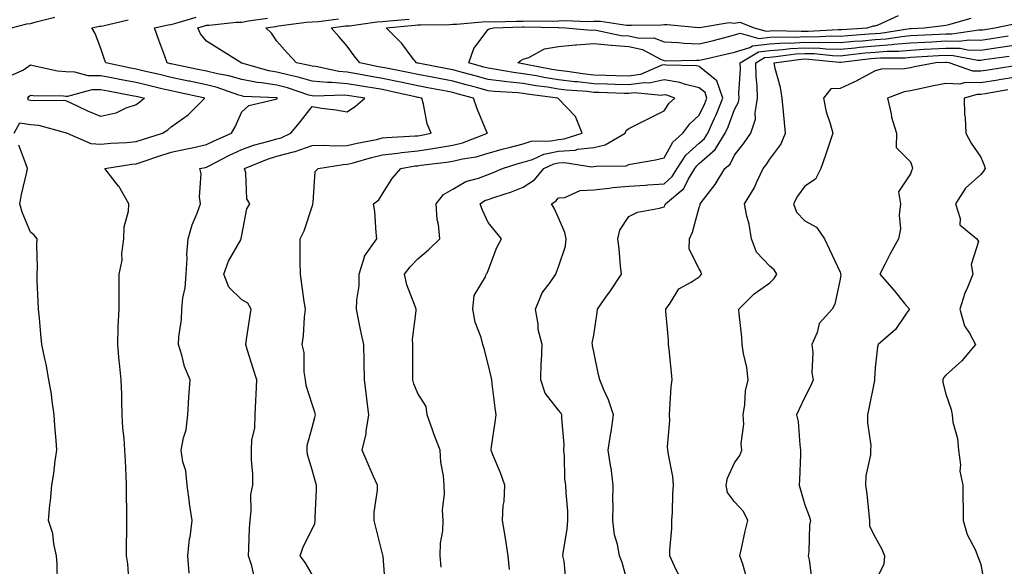
# Model space of a CAD drawing. Units: inches. Extents: x 944723 to 947363, y 7345418 to 7348058.
# Drawn here: x 944995 to 945275, y 7347059 to 7347214 of the extents above; entities that cross this region are included whole.
import ezdxf

# ---------------------------------------------------------------- set-up
doc = ezdxf.new("R2010")
doc.units = ezdxf.units.IN
doc.header["$MEASUREMENT"] = 0
doc.layers.add('Contour_94477345', color=7, linetype='Continuous', true_color=0xd25daa)

msp = doc.modelspace()

# ---------------------------------------------------------------- linework, layer by layer
at = {"layer": 'Contour_94477345'}
for points in [[(944992.61, 7347211.92, 3292), (944996.98, 7347212.99, 3292), (944998.05, 7347213.17, 3292), (944999.69, 7347213.56, 3292), (945004.99, 7347214.97, 3292)], [(945026.06, 7347053.91, 3293), (945025.71, 7347059.58, 3293), (945025.34, 7347061.92, 3293), (945025.33, 7347064.64, 3293), (945025.39, 7347069.26, 3293), (945025.37, 7347071.92, 3293), (945025.39, 7347074.57, 3293), (945025.34, 7347079.22, 3293), (945025.36, 7347081.92, 3293), (945025.23, 7347084.74, 3293), (945025.02, 7347088.9, 3293), (945024.88, 7347091.92, 3293), (945024.63, 7347095.33, 3293), (945024.29, 7347098.17, 3293), (945024.06, 7347101.92, 3293), (945023.95, 7347106.02, 3293), (945023.97, 7347107.84, 3293), (945023.85, 7347111.92, 3293), (945023.35, 7347116.61, 3293), (945023.28, 7347117.15, 3293), (945022.82, 7347121.92, 3293), (945022.98, 7347126.86, 3293), (945022.94, 7347127.03, 3293), (945023.26, 7347131.92, 3293), (945023.23, 7347136.74, 3293), (945023.23, 7347137.1, 3293), (945023.19, 7347141.92, 3293), (945024.12, 7347145.85, 3293), (945023.95, 7347147.82, 3293), (945024.52, 7347151.92, 3293), (945024.61, 7347155.35, 3293), (945025.92, 7347159.8, 3293), (945026.02, 7347161.92, 3293), (945023.11, 7347166.87, 3293), (945023.07, 7347166.93, 3293), (945019.14, 7347171.92, 3293), (945026.81, 7347173.16, 3293), (945028.05, 7347173.28, 3293), (945030.07, 7347173.94, 3293), (945034.52, 7347175.45, 3293), (945038.05, 7347176.56, 3293), (945042.49, 7347177.48, 3293), (945043.95, 7347177.82, 3293), (945048.05, 7347178.71, 3293), (945050.18, 7347179.79, 3293), (945055.14, 7347181.92, 3293), (945056.2, 7347183.77, 3293), (945058.05, 7347188.04, 3293), (945060.11, 7347189.86, 3293), (945067.74, 7347191.61, 3293), (945068.05, 7347191.74, 3293), (945068.13, 7347191.84, 3293), (945068.2, 7347191.92, 3293), (945068.09, 7347191.95, 3293), (945068, 7347191.97, 3293), (945058.56, 7347192.43, 3293), (945058.05, 7347192.53, 3293), (945057.19, 7347192.78, 3293), (945051.09, 7347194.96, 3293), (945048.05, 7347195.68, 3293), (945043.26, 7347196.7, 3293), (945042.91, 7347196.78, 3293), (945038.05, 7347197.8, 3293), (945034.72, 7347198.59, 3293), (945030.35, 7347199.62, 3293), (945028.05, 7347200.16, 3293), (945026.58, 7347200.45, 3293), (945019.44, 7347201.92, 3293), (945019.06, 7347202.92, 3293), (945018.05, 7347206.06, 3293), (945016.46, 7347210.32, 3293), (945015.45, 7347211.92, 3293), (945017.63, 7347212.34, 3293), (945018.05, 7347212.38, 3293), (945018.62, 7347212.49, 3293), (945025.76, 7347214.21, 3293)], [(945043.09, 7347056.95, 3294), (945042.78, 7347061.92, 3294), (945043.25, 7347066.73, 3294), (945043.36, 7347067.23, 3294), (945043.94, 7347071.92, 3294), (945043.24, 7347076.73, 3294), (945043.18, 7347077.05, 3294), (945042.53, 7347081.92, 3294), (945042.13, 7347086, 3294), (945041.36, 7347088.6, 3294), (945040.89, 7347091.92, 3294), (945041.5, 7347095.37, 3294), (945042.27, 7347097.7, 3294), (945042.78, 7347101.92, 3294), (945043.02, 7347106.89, 3294), (945043.01, 7347106.96, 3294), (945043.39, 7347111.92, 3294), (945041.78, 7347115.65, 3294), (945041.06, 7347118.91, 3294), (945040.09, 7347121.92, 3294), (945040.19, 7347124.06, 3294), (945040.9, 7347129.07, 3294), (945041.01, 7347131.92, 3294), (945041.35, 7347135.23, 3294), (945041.96, 7347138.01, 3294), (945042.27, 7347141.92, 3294), (945042.56, 7347146.43, 3294), (945042.42, 7347147.55, 3294), (945042.84, 7347151.92, 3294), (945044.02, 7347155.96, 3294), (945045.39, 7347159.26, 3294), (945046.33, 7347161.92, 3294), (945046.05, 7347163.92, 3294), (945046.54, 7347170.41, 3294), (945046.17, 7347171.92, 3294), (945047.76, 7347172.21, 3294), (945048.05, 7347172.28, 3294), (945048.77, 7347172.64, 3294), (945054.35, 7347175.63, 3294), (945058.05, 7347177.33, 3294), (945061.42, 7347178.55, 3294), (945065.78, 7347179.65, 3294), (945068.05, 7347180.35, 3294), (945069.3, 7347180.67, 3294), (945071.97, 7347181.92, 3294), (945074.71, 7347185.26, 3294), (945078.05, 7347189.59, 3294), (945080.86, 7347189.11, 3294), (945084.76, 7347188.63, 3294), (945088.05, 7347187.99, 3294), (945090.34, 7347189.63, 3294), (945093.06, 7347191.92, 3294), (945088.68, 7347192.56, 3294), (945088.05, 7347192.67, 3294), (945087.23, 7347192.74, 3294), (945078.63, 7347192.5, 3294), (945078.05, 7347192.55, 3294), (945077.16, 7347192.81, 3294), (945071.02, 7347194.88, 3294), (945068.05, 7347195.63, 3294), (945063.67, 7347196.29, 3294), (945062.48, 7347196.35, 3294), (945058.05, 7347197.21, 3294), (945054.4, 7347198.27, 3294), (945051.17, 7347198.8, 3294), (945048.05, 7347199.55, 3294), (945046.1, 7347199.97, 3294), (945038.41, 7347201.56, 3294), (945038.05, 7347201.64, 3294), (945037.83, 7347201.69, 3294), (945036.85, 7347201.92, 3294), (945036.17, 7347203.8, 3294), (945034.54, 7347208.41, 3294), (945033.23, 7347211.92, 3294), (945037.2, 7347212.77, 3294), (945038.05, 7347212.88, 3294), (945039.31, 7347213.18, 3294), (945045.09, 7347214.88, 3294)], [(945061.64, 7347055.51, 3295), (945060.88, 7347059.09, 3295), (945059.95, 7347061.92, 3295), (945060.11, 7347063.98, 3295), (945060.23, 7347069.75, 3295), (945060.41, 7347071.92, 3295), (945060.78, 7347074.65, 3295), (945060.68, 7347079.29, 3295), (945061.2, 7347081.92, 3295), (945061.17, 7347085.05, 3295), (945060.85, 7347089.12, 3295), (945060.82, 7347091.92, 3295), (945060.97, 7347094.84, 3295), (945061.77, 7347098.2, 3295), (945061.89, 7347101.92, 3295), (945062.06, 7347105.93, 3295), (945062.15, 7347107.82, 3295), (945062.33, 7347111.92, 3295), (945061.26, 7347115.13, 3295), (945059.74, 7347120.23, 3295), (945059.21, 7347121.92, 3295), (945059.44, 7347123.3, 3295), (945060.35, 7347129.62, 3295), (945060.75, 7347131.92, 3295), (945059.77, 7347133.64, 3295), (945058.05, 7347134.66, 3295), (945054.35, 7347138.22, 3295), (945053, 7347141.92, 3295), (945054.34, 7347145.63, 3295), (945057.78, 7347151.64, 3295), (945057.91, 7347151.92, 3295), (945057.93, 7347152.03, 3295), (945058.05, 7347152.96, 3295), (945059.51, 7347160.46, 3295), (945060.36, 7347161.92, 3295), (945059.48, 7347163.34, 3295), (945059.23, 7347170.73, 3295), (945058.89, 7347171.92, 3295), (945065.36, 7347174.61, 3295), (945068.05, 7347175.44, 3295), (945072.79, 7347176.66, 3295), (945073.25, 7347176.72, 3295), (945078.05, 7347178.46, 3295), (945081.36, 7347178.6, 3295), (945084.47, 7347178.34, 3295), (945088.05, 7347178.46, 3295), (945090.81, 7347179.16, 3295), (945096.33, 7347180.21, 3295), (945098.05, 7347180.6, 3295), (945099.23, 7347180.74, 3295), (945107.3, 7347181.17, 3295), (945108.05, 7347181.25, 3295), (945108.64, 7347181.33, 3295), (945111.86, 7347181.92, 3295), (945110.74, 7347184.61, 3295), (945109.73, 7347190.24, 3295), (945109.23, 7347191.92, 3295), (945108.24, 7347192.11, 3295), (945108.05, 7347192.14, 3295), (945107.77, 7347192.2, 3295), (945100.07, 7347193.94, 3295), (945098.05, 7347194.36, 3295), (945095.11, 7347194.85, 3295), (945091.51, 7347195.38, 3295), (945088.05, 7347196.01, 3295), (945083.62, 7347196.36, 3295), (945082.45, 7347196.32, 3295), (945078.05, 7347196.76, 3295), (945074.05, 7347197.92, 3295), (945071.57, 7347198.41, 3295), (945068.05, 7347199.29, 3295), (945065.76, 7347199.63, 3295), (945058.08, 7347201.89, 3295), (945058.03, 7347201.9, 3295), (945057.9, 7347201.92, 3295), (945051.86, 7347205.73, 3295), (945048.05, 7347208.1, 3295), (945046.31, 7347210.18, 3295), (945045.54, 7347211.92, 3295), (945047.47, 7347212.49, 3295), (945048.05, 7347212.61, 3295), (945048.78, 7347212.65, 3295), (945056.51, 7347213.46, 3295), (945058.05, 7347213.54, 3295), (945059.96, 7347213.84, 3295), (945065.36, 7347214.61, 3295)], [(945078.05, 7347056.58, 3296), (945076.12, 7347059.99, 3296), (945074.69, 7347061.92, 3296), (945075.55, 7347064.42, 3296), (945078.05, 7347069.42, 3296), (945078.87, 7347071.1, 3296), (945078.92, 7347071.92, 3296), (945078.89, 7347072.76, 3296), (945079.32, 7347080.65, 3296), (945079.27, 7347081.92, 3296), (945079.03, 7347082.89, 3296), (945078.05, 7347086.35, 3296), (945076.76, 7347090.63, 3296), (945076.62, 7347091.92, 3296), (945076.69, 7347093.27, 3296), (945078.05, 7347098.35, 3296), (945078.78, 7347101.18, 3296), (945079.02, 7347101.92, 3296), (945078.83, 7347102.7, 3296), (945078.05, 7347105, 3296), (945076.38, 7347110.25, 3296), (945076.18, 7347111.92, 3296), (945075.82, 7347114.15, 3296), (945075.77, 7347119.65, 3296), (945075.25, 7347121.92, 3296), (945075.61, 7347124.36, 3296), (945075.85, 7347129.73, 3296), (945076.13, 7347131.92, 3296), (945075.8, 7347134.17, 3296), (945075.15, 7347139.02, 3296), (945074.71, 7347141.92, 3296), (945074.67, 7347145.29, 3296), (945074.7, 7347148.57, 3296), (945074.66, 7347151.92, 3296), (945075.75, 7347154.22, 3296), (945078.05, 7347161.12, 3296), (945078.25, 7347161.72, 3296), (945078.26, 7347161.92, 3296), (945078.39, 7347162.26, 3296), (945078.89, 7347171.08, 3296), (945079.76, 7347171.92, 3296), (945086.87, 7347173.1, 3296), (945088.05, 7347173.14, 3296), (945089.68, 7347173.55, 3296), (945094.92, 7347175.06, 3296), (945098.05, 7347175.77, 3296), (945102.43, 7347176.31, 3296), (945103.48, 7347176.49, 3296), (945108.05, 7347176.98, 3296), (945112.37, 7347177.6, 3296), (945114.04, 7347177.91, 3296), (945118.05, 7347178.52, 3296), (945120.77, 7347179.2, 3296), (945127.84, 7347181.92, 3296), (945127.7, 7347182.27, 3296), (945124.98, 7347188.85, 3296), (945123.91, 7347191.92, 3296), (945119.29, 7347193.16, 3296), (945118.05, 7347193.51, 3296), (945116.1, 7347193.87, 3296), (945110.96, 7347194.83, 3296), (945108.05, 7347195.38, 3296), (945103.66, 7347196.32, 3296), (945102.67, 7347196.54, 3296), (945098.05, 7347197.5, 3296), (945094.27, 7347198.14, 3296), (945091.19, 7347198.77, 3296), (945088.05, 7347199.34, 3296), (945085.66, 7347199.53, 3296), (945079.09, 7347200.87, 3296), (945078.05, 7347200.98, 3296), (945077.32, 7347201.19, 3296), (945073.61, 7347201.92, 3296), (945070.95, 7347204.83, 3296), (945068.05, 7347208.15, 3296), (945066.48, 7347210.35, 3296), (945064.92, 7347211.92, 3296), (945067.66, 7347212.31, 3296), (945068.05, 7347212.37, 3296), (945068.55, 7347212.42, 3296), (945076.49, 7347213.48, 3296), (945078.05, 7347213.61, 3296), (945079.83, 7347213.69, 3296), (945085.56, 7347214.41, 3296)], [(945098.9, 7347052.77, 3297), (945098.23, 7347061.75, 3297), (945098.22, 7347061.92, 3297), (945098.19, 7347062.06, 3297), (945098.05, 7347062.47, 3297), (945096.13, 7347070, 3297), (945095.66, 7347071.92, 3297), (945095.65, 7347074.32, 3297), (945096.64, 7347080.52, 3297), (945096.64, 7347081.92, 3297), (945095.54, 7347084.43, 3297), (945094.02, 7347087.89, 3297), (945092.27, 7347091.92, 3297), (945093.45, 7347096.52, 3297), (945093.42, 7347097.29, 3297), (945094.15, 7347101.92, 3297), (945093.62, 7347106.35, 3297), (945093.53, 7347107.4, 3297), (945092.93, 7347111.92, 3297), (945092.84, 7347116.71, 3297), (945092.82, 7347117.16, 3297), (945092.71, 7347121.92, 3297), (945091.85, 7347125.72, 3297), (945091.37, 7347128.59, 3297), (945090.7, 7347131.92, 3297), (945090.76, 7347134.64, 3297), (945091.39, 7347138.58, 3297), (945091.46, 7347141.92, 3297), (945092.96, 7347146.83, 3297), (945092.96, 7347147.01, 3297), (945096.47, 7347151.92, 3297), (945096.22, 7347153.75, 3297), (945095.86, 7347159.73, 3297), (945095.53, 7347161.92, 3297), (945096.97, 7347163, 3297), (945098.05, 7347164.71, 3297), (945100.84, 7347169.13, 3297), (945103.23, 7347171.92, 3297), (945107.33, 7347172.64, 3297), (945108.05, 7347172.72, 3297), (945108.98, 7347172.85, 3297), (945116.27, 7347173.7, 3297), (945118.05, 7347173.97, 3297), (945120.77, 7347174.64, 3297), (945124.7, 7347175.27, 3297), (945128.05, 7347176.31, 3297), (945132.42, 7347177.55, 3297), (945134.05, 7347177.91, 3297), (945138.05, 7347178.95, 3297), (945140.32, 7347179.66, 3297), (945145.91, 7347179.78, 3297), (945148.05, 7347180.21, 3297), (945149.66, 7347180.31, 3297), (945154.78, 7347181.92, 3297), (945152.87, 7347186.74, 3297), (945148.05, 7347191.74, 3297), (945147.93, 7347191.81, 3297), (945147.86, 7347191.92, 3297), (945139.18, 7347193.05, 3297), (945138.05, 7347193.25, 3297), (945136.56, 7347193.42, 3297), (945129.91, 7347193.77, 3297), (945128.05, 7347194.01, 3297), (945125.17, 7347194.8, 3297), (945121.83, 7347195.69, 3297), (945118.05, 7347196.74, 3297), (945113.68, 7347197.55, 3297), (945112.12, 7347197.85, 3297), (945108.05, 7347198.61, 3297), (945105.33, 7347199.2, 3297), (945099.67, 7347200.3, 3297), (945098.05, 7347200.64, 3297), (945096.96, 7347200.83, 3297), (945091.62, 7347201.92, 3297), (945090.03, 7347203.9, 3297), (945088.05, 7347206.65, 3297), (945085.6, 7347209.47, 3297), (945083.51, 7347211.92, 3297), (945087.55, 7347212.42, 3297), (945088.05, 7347212.44, 3297), (945088.63, 7347212.5, 3297), (945096.41, 7347213.57, 3297), (945098.05, 7347213.71, 3297), (945099.99, 7347213.86, 3297), (945105.61, 7347214.36, 3297)], [(945114.76, 7347058.63, 3298), (945114.46, 7347061.92, 3298), (945114.53, 7347065.44, 3298), (945115.15, 7347069.01, 3298), (945115.24, 7347071.92, 3298), (945115.12, 7347074.85, 3298), (945115.68, 7347079.54, 3298), (945115.54, 7347081.92, 3298), (945115.35, 7347084.62, 3298), (945114.6, 7347088.47, 3298), (945114.43, 7347091.92, 3298), (945112.66, 7347096.53, 3298), (945112.27, 7347097.7, 3298), (945110.77, 7347101.92, 3298), (945110.47, 7347104.34, 3298), (945108.05, 7347108.02, 3298), (945106.91, 7347110.77, 3298), (945106.65, 7347111.92, 3298), (945106.66, 7347113.31, 3298), (945106.65, 7347120.52, 3298), (945106.66, 7347121.92, 3298), (945106.59, 7347123.38, 3298), (945107.66, 7347131.53, 3298), (945107.63, 7347131.92, 3298), (945107.46, 7347132.51, 3298), (945104.99, 7347138.86, 3298), (945104.29, 7347141.92, 3298), (945105.94, 7347144.03, 3298), (945108.05, 7347146.29, 3298), (945111.16, 7347148.81, 3298), (945114.34, 7347151.92, 3298), (945113.97, 7347156.01, 3298), (945113.57, 7347157.44, 3298), (945113.29, 7347161.92, 3298), (945115.41, 7347164.55, 3298), (945118.05, 7347166.08, 3298), (945121.73, 7347168.23, 3298), (945125.34, 7347169.21, 3298), (945128.05, 7347170.27, 3298), (945129.27, 7347170.7, 3298), (945132.1, 7347171.92, 3298), (945136.63, 7347173.33, 3298), (945138.05, 7347173.7, 3298), (945140.64, 7347174.51, 3298), (945143.93, 7347176.04, 3298), (945148.05, 7347176.87, 3298), (945152.81, 7347177.17, 3298), (945153.53, 7347177.4, 3298), (945158.05, 7347177.86, 3298), (945161.35, 7347178.62, 3298), (945167, 7347181.92, 3298), (945167.25, 7347182.72, 3298), (945168.05, 7347183.34, 3298), (945178.05, 7347188.34, 3298), (945179.5, 7347190.47, 3298), (945181.1, 7347191.92, 3298), (945178.87, 7347192.74, 3298), (945178.05, 7347192.88, 3298), (945177.28, 7347192.69, 3298), (945169.57, 7347193.44, 3298), (945168.05, 7347193.23, 3298), (945166.69, 7347193.28, 3298), (945159.63, 7347193.51, 3298), (945158.05, 7347193.56, 3298), (945156.21, 7347193.76, 3298), (945150.36, 7347194.23, 3298), (945148.05, 7347194.51, 3298), (945144.96, 7347195, 3298), (945141.58, 7347195.45, 3298), (945138.05, 7347196.05, 3298), (945133.4, 7347196.57, 3298), (945132.74, 7347196.61, 3298), (945128.05, 7347197.21, 3298), (945124.35, 7347198.22, 3298), (945120.74, 7347199.23, 3298), (945118.05, 7347199.97, 3298), (945116.41, 7347200.28, 3298), (945108.14, 7347201.83, 3298), (945108.05, 7347201.85, 3298), (945107.99, 7347201.86, 3298), (945107.69, 7347201.92, 3298), (945106.51, 7347203.46, 3298), (945103.58, 7347207.44, 3298), (945099.09, 7347211.92, 3298), (945107.33, 7347212.64, 3298), (945108.05, 7347212.7, 3298), (945108.86, 7347212.73, 3298), (945117.09, 7347212.88, 3298), (945118.05, 7347212.92, 3298), (945119.11, 7347212.98, 3298), (945126.37, 7347213.6, 3298), (945128.05, 7347213.7, 3298), (945129.78, 7347213.64, 3298), (945136.14, 7347213.83, 3298), (945138.05, 7347213.78, 3298), (945139.99, 7347213.86, 3298), (945146.21, 7347213.75, 3298), (945148.05, 7347213.84, 3298), (945150.08, 7347213.95, 3298), (945156.27, 7347213.7, 3298), (945158.05, 7347213.81, 3298), (945159.94, 7347213.81, 3298), (945167.34, 7347212.64, 3298), (945168.05, 7347212.64, 3298), (945168.8, 7347212.67, 3298), (945177.2, 7347212.77, 3298), (945178.05, 7347212.81, 3298), (945178.96, 7347212.83, 3298), (945187.95, 7347212.02, 3298), (945188.05, 7347212.02, 3298), (945188.14, 7347212.01, 3298), (945196.57, 7347213.4, 3298), (945198.05, 7347213.26, 3298), (945199.58, 7347213.46, 3298), (945203.67, 7347211.92, 3298), (945207.09, 7347210.96, 3298), (945208.05, 7347211.07, 3298), (945208.85, 7347211.12, 3298), (945217.04, 7347210.91, 3298), (945218.05, 7347210.97, 3298), (945219.03, 7347210.95, 3298), (945227.55, 7347211.42, 3298), (945228.05, 7347211.41, 3298), (945228.52, 7347211.45, 3298), (945235.73, 7347211.92, 3298), (945237.55, 7347212.42, 3298), (945238.05, 7347212.47, 3298), (945238.89, 7347212.76, 3298), (945244.62, 7347215.35, 3298)], [(945134.11, 7347057.99, 3299), (945133.78, 7347061.92, 3299), (945133.03, 7347066.91, 3299), (945133.02, 7347066.94, 3299), (945132.12, 7347071.92, 3299), (945132.36, 7347076.23, 3299), (945132.61, 7347077.36, 3299), (945132.79, 7347081.92, 3299), (945131.55, 7347085.42, 3299), (945129.43, 7347090.54, 3299), (945128.9, 7347091.92, 3299), (945129.02, 7347092.88, 3299), (945130.07, 7347099.9, 3299), (945130.31, 7347101.92, 3299), (945130.1, 7347103.97, 3299), (945129.2, 7347110.76, 3299), (945129.09, 7347111.92, 3299), (945128.91, 7347112.77, 3299), (945128.05, 7347116.36, 3299), (945126.94, 7347120.81, 3299), (945126.59, 7347121.92, 3299), (945126.06, 7347123.92, 3299), (945124.41, 7347128.28, 3299), (945123.68, 7347131.92, 3299), (945124.14, 7347135.82, 3299), (945127.27, 7347141.14, 3299), (945127.49, 7347141.92, 3299), (945127.79, 7347142.18, 3299), (945128.05, 7347142.92, 3299), (945130.52, 7347149.45, 3299), (945131.9, 7347151.92, 3299), (945130.15, 7347154.01, 3299), (945128.05, 7347156.58, 3299), (945126.38, 7347160.25, 3299), (945125.83, 7347161.92, 3299), (945127.16, 7347162.81, 3299), (945128.05, 7347163.16, 3299), (945129.94, 7347163.81, 3299), (945134.7, 7347165.27, 3299), (945138.05, 7347166.58, 3299), (945141.24, 7347168.73, 3299), (945143.85, 7347171.92, 3299), (945146.71, 7347173.25, 3299), (945148.05, 7347173.52, 3299), (945149.76, 7347173.63, 3299), (945157.55, 7347172.41, 3299), (945158.05, 7347172.47, 3299), (945158.76, 7347172.63, 3299), (945167.25, 7347172.72, 3299), (945168.05, 7347173.05, 3299), (945169.51, 7347173.38, 3299), (945175.62, 7347174.35, 3299), (945178.05, 7347175, 3299), (945180.53, 7347179.44, 3299), (945183.41, 7347181.92, 3299), (945185.37, 7347184.6, 3299), (945188.05, 7347187.06, 3299), (945189.61, 7347190.36, 3299), (945190.24, 7347191.92, 3299), (945189.68, 7347193.55, 3299), (945188.05, 7347194.89, 3299), (945184.17, 7347195.8, 3299), (945182.53, 7347196.4, 3299), (945178.05, 7347197.14, 3299), (945173.83, 7347196.14, 3299), (945172.41, 7347196.28, 3299), (945168.05, 7347195.68, 3299), (945164.16, 7347195.81, 3299), (945162.01, 7347195.88, 3299), (945158.05, 7347196, 3299), (945153.46, 7347196.51, 3299), (945152.7, 7347196.57, 3299), (945148.05, 7347197.12, 3299), (945143.91, 7347197.78, 3299), (945141.76, 7347198.21, 3299), (945138.05, 7347198.85, 3299), (945135.29, 7347199.16, 3299), (945129.78, 7347200.19, 3299), (945128.05, 7347200.41, 3299), (945126.87, 7347200.73, 3299), (945122.62, 7347201.92, 3299), (945123.99, 7347205.99, 3299), (945128.05, 7347211.38, 3299), (945128.35, 7347211.62, 3299), (945129.6, 7347211.92, 3299), (945137.81, 7347212.16, 3299), (945138.05, 7347212.16, 3299), (945138.29, 7347212.17, 3299), (945147.98, 7347211.99, 3299), (945148.05, 7347211.99, 3299), (945148.13, 7347212, 3299), (945150.03, 7347211.92, 3299), (945157.37, 7347211.24, 3299), (945158.05, 7347211.29, 3299), (945158.74, 7347211.22, 3299), (945165.88, 7347209.76, 3299), (945168.05, 7347209.6, 3299), (945170.99, 7347208.99, 3299), (945175.18, 7347209.04, 3299), (945178.05, 7347207.96, 3299), (945182.23, 7347207.74, 3299), (945183.69, 7347207.56, 3299), (945188.05, 7347207.35, 3299), (945191.73, 7347208.23, 3299), (945195.33, 7347209.19, 3299), (945198.05, 7347209.87, 3299), (945199.62, 7347210.35, 3299), (945204.97, 7347208.85, 3299), (945208.05, 7347209.2, 3299), (945210.61, 7347209.36, 3299), (945215.37, 7347209.24, 3299), (945218.05, 7347209.39, 3299), (945220.64, 7347209.33, 3299), (945225.74, 7347209.61, 3299), (945228.05, 7347209.55, 3299), (945230.22, 7347209.75, 3299), (945236.28, 7347210.15, 3299), (945238.05, 7347210.3, 3299), (945239.55, 7347210.42, 3299), (945247.84, 7347211.71, 3299), (945248.05, 7347211.73, 3299), (945248.23, 7347211.74, 3299), (945251.94, 7347211.92, 3299), (945257.42, 7347212.55, 3299), (945258.05, 7347212.64, 3299), (945258.96, 7347212.82, 3299), (945265.32, 7347214.66, 3299)], [(945150.22, 7347054.09, 3300), (945149.64, 7347060.33, 3300), (945149.3, 7347061.92, 3300), (945149.45, 7347063.32, 3300), (945150.52, 7347069.44, 3300), (945150.75, 7347071.92, 3300), (945150.7, 7347074.57, 3300), (945150.22, 7347079.75, 3300), (945150.17, 7347081.92, 3300), (945149.89, 7347083.75, 3300), (945149.78, 7347090.19, 3300), (945149.56, 7347091.92, 3300), (945149.62, 7347093.49, 3300), (945149, 7347100.97, 3300), (945149.04, 7347101.92, 3300), (945148.67, 7347102.55, 3300), (945148.05, 7347103.24, 3300), (945144.23, 7347108.1, 3300), (945143.03, 7347111.92, 3300), (945143.15, 7347116.82, 3300), (945143.21, 7347117.08, 3300), (945143.37, 7347121.92, 3300), (945142.32, 7347126.18, 3300), (945142.27, 7347127.7, 3300), (945141.54, 7347131.92, 3300), (945143.4, 7347136.56, 3300), (945145.65, 7347139.51, 3300), (945147.27, 7347141.92, 3300), (945147.51, 7347142.46, 3300), (945148.05, 7347144, 3300), (945150.08, 7347149.88, 3300), (945150.22, 7347151.92, 3300), (945149.87, 7347153.73, 3300), (945148.05, 7347157.91, 3300), (945146.79, 7347160.66, 3300), (945146.08, 7347161.92, 3300), (945147.34, 7347162.63, 3300), (945148.05, 7347163.59, 3300), (945149.86, 7347163.73, 3300), (945154.24, 7347165.72, 3300), (945158.05, 7347165.86, 3300), (945162.46, 7347166.33, 3300), (945163.45, 7347166.51, 3300), (945168.05, 7347166.93, 3300), (945172.75, 7347167.22, 3300), (945173.41, 7347167.28, 3300), (945178.05, 7347167.58, 3300), (945180.35, 7347169.62, 3300), (945181.77, 7347171.92, 3300), (945184.25, 7347175.71, 3300), (945188.05, 7347179.12, 3300), (945189.53, 7347180.44, 3300), (945190.44, 7347181.92, 3300), (945192.36, 7347186.23, 3300), (945192.81, 7347187.17, 3300), (945194.71, 7347191.92, 3300), (945193.01, 7347196.88, 3300), (945188.05, 7347200.95, 3300), (945187.26, 7347201.13, 3300), (945178.67, 7347201.3, 3300), (945178.05, 7347201.4, 3300), (945177.38, 7347201.25, 3300), (945171.38, 7347198.59, 3300), (945168.05, 7347198.13, 3300), (945164.38, 7347198.25, 3300), (945161.63, 7347198.34, 3300), (945158.05, 7347198.45, 3300), (945154.92, 7347198.8, 3300), (945150.53, 7347199.44, 3300), (945148.05, 7347199.73, 3300), (945146.17, 7347200.04, 3300), (945138.38, 7347201.59, 3300), (945138.05, 7347201.65, 3300), (945137.81, 7347201.68, 3300), (945136.5, 7347201.92, 3300), (945137.33, 7347202.64, 3300), (945138.05, 7347202.95, 3300), (945139.58, 7347203.46, 3300), (945144.09, 7347205.88, 3300), (945148.05, 7347206.58, 3300), (945152.88, 7347207.09, 3300), (945153.19, 7347207.06, 3300), (945158.05, 7347207.42, 3300), (945163.01, 7347206.95, 3300), (945163.07, 7347206.94, 3300), (945168.05, 7347206.58, 3300), (945171.91, 7347205.78, 3300), (945177.01, 7347202.96, 3300), (945178.05, 7347202.57, 3300), (945178.67, 7347202.54, 3300), (945187.26, 7347202.71, 3300), (945188.05, 7347202.67, 3300), (945189.04, 7347202.91, 3300), (945195.6, 7347204.37, 3300), (945198.05, 7347204.99, 3300), (945202.43, 7347206.31, 3300), (945203.2, 7347206.77, 3300), (945208.05, 7347207.34, 3300), (945212.37, 7347207.6, 3300), (945213.7, 7347207.57, 3300), (945218.05, 7347207.8, 3300), (945222.26, 7347207.71, 3300), (945223.93, 7347207.8, 3300), (945228.05, 7347207.69, 3300), (945231.92, 7347208.06, 3300), (945234.34, 7347208.21, 3300), (945238.05, 7347208.55, 3300), (945241.18, 7347208.78, 3300), (945245.6, 7347209.47, 3300), (945248.05, 7347209.68, 3300), (945250.17, 7347209.8, 3300), (945256.21, 7347210.08, 3300), (945258.05, 7347210.18, 3300), (945259.82, 7347210.15, 3300), (945267.43, 7347211.3, 3300), (945268.05, 7347211.29, 3300), (945268.6, 7347211.37, 3300), (945272.02, 7347211.92, 3300), (945277.05, 7347212.92, 3300)], [(945168.05, 7347053.03, 3301), (945166.1, 7347059.97, 3301), (945165.37, 7347061.92, 3301), (945164.84, 7347065.13, 3301), (945164.01, 7347067.88, 3301), (945163.52, 7347071.92, 3301), (945163.56, 7347076.41, 3301), (945163.52, 7347077.39, 3301), (945163.56, 7347081.92, 3301), (945163, 7347086.87, 3301), (945162.96, 7347087.01, 3301), (945162.2, 7347091.92, 3301), (945162.94, 7347096.81, 3301), (945162.98, 7347096.99, 3301), (945163.65, 7347101.92, 3301), (945162.3, 7347106.17, 3301), (945160.96, 7347109.01, 3301), (945159.8, 7347111.92, 3301), (945159.41, 7347113.27, 3301), (945158.05, 7347119.8, 3301), (945157.7, 7347121.57, 3301), (945157.71, 7347121.92, 3301), (945157.66, 7347122.31, 3301), (945158.05, 7347124.59, 3301), (945159, 7347130.97, 3301), (945159.1, 7347131.92, 3301), (945161.54, 7347135.4, 3301), (945162.79, 7347137.18, 3301), (945165.92, 7347141.92, 3301), (945165.66, 7347144.31, 3301), (945165.28, 7347149.15, 3301), (945164.95, 7347151.92, 3301), (945165.52, 7347154.45, 3301), (945168.05, 7347158.3, 3301), (945170.48, 7347159.49, 3301), (945176.76, 7347160.63, 3301), (945178.05, 7347161.05, 3301), (945178.35, 7347161.62, 3301), (945178.46, 7347161.92, 3301), (945183.67, 7347166.29, 3301), (945184.9, 7347168.77, 3301), (945186.83, 7347171.92, 3301), (945187.32, 7347172.65, 3301), (945188.05, 7347173.31, 3301), (945192.61, 7347177.36, 3301), (945195.4, 7347181.92, 3301), (945196.21, 7347183.75, 3301), (945198.05, 7347188.72, 3301), (945199.17, 7347190.8, 3301), (945199.37, 7347191.92, 3301), (945199.33, 7347193.2, 3301), (945199.74, 7347200.23, 3301), (945199.69, 7347201.92, 3301), (945204.88, 7347205.1, 3301), (945208.05, 7347205.46, 3301), (945211.83, 7347205.7, 3301), (945213.97, 7347206, 3301), (945218.05, 7347206.22, 3301), (945222.26, 7347206.12, 3301), (945224.03, 7347205.94, 3301), (945228.05, 7347205.84, 3301), (945232.38, 7347206.24, 3301), (945233.59, 7347206.38, 3301), (945238.05, 7347206.78, 3301), (945242.83, 7347207.14, 3301), (945243.35, 7347207.22, 3301), (945248.05, 7347207.64, 3301), (945252.11, 7347207.85, 3301), (945254.08, 7347207.95, 3301), (945258.05, 7347208.16, 3301), (945261.88, 7347208.1, 3301), (945264.64, 7347208.51, 3301), (945268.05, 7347208.43, 3301), (945271.09, 7347208.88, 3301), (945275.76, 7347209.63, 3301)], [(945182.36, 7347056.23, 3302), (945180.99, 7347058.98, 3302), (945179.69, 7347061.92, 3302), (945179.65, 7347063.52, 3302), (945180.28, 7347069.69, 3302), (945180.23, 7347071.92, 3302), (945180.46, 7347074.33, 3302), (945180.5, 7347079.47, 3302), (945180.77, 7347081.92, 3302), (945180.54, 7347084.41, 3302), (945179.3, 7347090.67, 3302), (945179.16, 7347091.92, 3302), (945179.06, 7347092.93, 3302), (945179.67, 7347100.29, 3302), (945179.55, 7347101.92, 3302), (945179.73, 7347103.6, 3302), (945180.07, 7347109.89, 3302), (945180.32, 7347111.92, 3302), (945180.13, 7347114.01, 3302), (945179.48, 7347120.49, 3302), (945179.35, 7347121.92, 3302), (945179.31, 7347123.18, 3302), (945178.56, 7347131.41, 3302), (945178.54, 7347131.92, 3302), (945179.82, 7347133.69, 3302), (945182.25, 7347137.72, 3302), (945185.76, 7347139.63, 3302), (945188.05, 7347141.19, 3302), (945188.41, 7347141.56, 3302), (945188.67, 7347141.92, 3302), (945188.56, 7347142.43, 3302), (945188.05, 7347143.43, 3302), (945185.17, 7347149.04, 3302), (945185.31, 7347151.92, 3302), (945186.17, 7347153.8, 3302), (945188.05, 7347160.88, 3302), (945188.34, 7347161.63, 3302), (945188.34, 7347161.92, 3302), (945189.25, 7347163.12, 3302), (945192.58, 7347167.39, 3302), (945195.31, 7347171.92, 3302), (945196.79, 7347173.17, 3302), (945198.05, 7347175.73, 3302), (945200.79, 7347179.18, 3302), (945202.65, 7347181.92, 3302), (945204.01, 7347185.97, 3302), (945203.88, 7347187.75, 3302), (945204.62, 7347191.92, 3302), (945204.51, 7347195.46, 3302), (945204.2, 7347198.08, 3302), (945204.1, 7347201.92, 3302), (945206.55, 7347203.42, 3302), (945208.05, 7347203.59, 3302), (945209.84, 7347203.71, 3302), (945215.47, 7347204.5, 3302), (945218.05, 7347204.63, 3302), (945220.71, 7347204.58, 3302), (945225.93, 7347204.03, 3302), (945228.05, 7347203.98, 3302), (945230.33, 7347204.2, 3302), (945235.21, 7347204.77, 3302), (945238.05, 7347205.02, 3302), (945241.4, 7347205.27, 3302), (945244.68, 7347205.29, 3302), (945248.05, 7347205.59, 3302), (945251.93, 7347205.8, 3302), (945254.05, 7347205.92, 3302), (945258.05, 7347206.13, 3302), (945262.19, 7347206.07, 3302), (945264.3, 7347205.67, 3302), (945268.05, 7347205.58, 3302), (945272.34, 7347206.21, 3302), (945273.59, 7347206.38, 3302), (945278.05, 7347207.06, 3302)], [(945201.59, 7347055.46, 3303), (945200.42, 7347059.55, 3303), (945199.59, 7347061.92, 3303), (945200.06, 7347063.93, 3303), (945201.13, 7347068.85, 3303), (945201.87, 7347071.92, 3303), (945200.63, 7347074.5, 3303), (945198.05, 7347077.22, 3303), (945196.03, 7347079.9, 3303), (945195.69, 7347081.92, 3303), (945196.05, 7347083.92, 3303), (945198.05, 7347088.26, 3303), (945199.59, 7347090.38, 3303), (945200.12, 7347091.92, 3303), (945199.91, 7347093.77, 3303), (945200.68, 7347099.29, 3303), (945200.48, 7347101.92, 3303), (945201.01, 7347104.88, 3303), (945201.19, 7347108.77, 3303), (945201.96, 7347111.92, 3303), (945201.53, 7347115.4, 3303), (945200.64, 7347119.33, 3303), (945200.26, 7347121.92, 3303), (945200.15, 7347124.02, 3303), (945199.35, 7347130.62, 3303), (945199.27, 7347131.92, 3303), (945203.69, 7347136.28, 3303), (945208.05, 7347139.49, 3303), (945209.32, 7347140.66, 3303), (945210.12, 7347141.92, 3303), (945209.29, 7347143.16, 3303), (945208.05, 7347144.21, 3303), (945204.26, 7347148.13, 3303), (945202.9, 7347151.92, 3303), (945202.22, 7347156.09, 3303), (945201.59, 7347158.38, 3303), (945200.89, 7347161.92, 3303), (945203.67, 7347166.31, 3303), (945204.5, 7347168.36, 3303), (945206.19, 7347171.92, 3303), (945207.01, 7347172.96, 3303), (945208.05, 7347174.57, 3303), (945211.25, 7347178.71, 3303), (945212.55, 7347181.92, 3303), (945212.18, 7347186.06, 3303), (945211.98, 7347187.99, 3303), (945211.61, 7347191.92, 3303), (945211.1, 7347194.97, 3303), (945209.65, 7347200.32, 3303), (945209.33, 7347201.92, 3303), (945216.98, 7347202.99, 3303), (945218.05, 7347203.05, 3303), (945219.15, 7347203.02, 3303), (945227.84, 7347202.13, 3303), (945228.05, 7347202.13, 3303), (945228.27, 7347202.14, 3303), (945236.82, 7347203.15, 3303), (945238.05, 7347203.26, 3303), (945239.5, 7347203.37, 3303), (945246.57, 7347203.41, 3303), (945248.05, 7347203.54, 3303), (945249.76, 7347203.63, 3303), (945255.97, 7347204, 3303), (945258.05, 7347204.11, 3303), (945260.2, 7347204.07, 3303), (945267.23, 7347202.74, 3303), (945268.05, 7347202.72, 3303), (945268.99, 7347202.86, 3303), (945276.13, 7347203.84, 3303)], [(945277.11, 7347200.98, 3304), (945270.08, 7347199.89, 3304), (945268.05, 7347199.55, 3304), (945265.74, 7347199.61, 3304), (945259.07, 7347201.92, 3304), (945258.22, 7347202.08, 3304), (945258.05, 7347202.09, 3304), (945257.89, 7347202.08, 3304), (945255.27, 7347201.92, 3304), (945249.19, 7347200.78, 3304), (945248.05, 7347200.54, 3304), (945246.4, 7347200.26, 3304), (945239.86, 7347200.11, 3304), (945238.05, 7347199.68, 3304), (945233.25, 7347197.12, 3304), (945232.99, 7347196.97, 3304), (945228.05, 7347194.67, 3304), (945225.41, 7347194.55, 3304), (945223.3, 7347191.92, 3304), (945224.12, 7347187.99, 3304), (945225.28, 7347184.7, 3304), (945226, 7347181.92, 3304), (945224.94, 7347178.81, 3304), (945223.99, 7347175.98, 3304), (945222.58, 7347171.92, 3304), (945221.1, 7347168.88, 3304), (945218.05, 7347166.92, 3304), (945215.92, 7347164.05, 3304), (945214.81, 7347161.92, 3304), (945215.7, 7347159.56, 3304), (945218.05, 7347157.1, 3304), (945221.38, 7347155.26, 3304), (945223.61, 7347151.92, 3304), (945225.09, 7347148.96, 3304), (945228.05, 7347142.5, 3304), (945228.19, 7347142.06, 3304), (945228.19, 7347141.92, 3304), (945228.22, 7347141.75, 3304), (945228.05, 7347140.49, 3304), (945226.54, 7347133.43, 3304), (945225.82, 7347131.92, 3304), (945222.08, 7347127.89, 3304), (945221.5, 7347125.37, 3304), (945219.99, 7347121.92, 3304), (945220.29, 7347119.68, 3304), (945219.98, 7347113.85, 3304), (945220.36, 7347111.92, 3304), (945219.73, 7347110.24, 3304), (945218.05, 7347106.98, 3304), (945216.45, 7347103.52, 3304), (945215.68, 7347101.92, 3304), (945216.16, 7347100.02, 3304), (945216.58, 7347093.39, 3304), (945216.85, 7347091.92, 3304), (945216.77, 7347090.64, 3304), (945216.55, 7347083.43, 3304), (945216.45, 7347081.92, 3304), (945216.76, 7347080.63, 3304), (945218.05, 7347076.36, 3304), (945219.3, 7347073.17, 3304), (945219.63, 7347071.92, 3304), (945219.32, 7347070.65, 3304), (945219.13, 7347063, 3304), (945218.95, 7347061.92, 3304), (945219.26, 7347060.71, 3304), (945220.12, 7347053.99, 3304)], [(944993.37, 7347181.92, 3292), (944995.03, 7347184.94, 3292), (944998.05, 7347184.46, 3292), (945000.33, 7347184.2, 3292), (945007.86, 7347182.11, 3292), (945008.05, 7347182.08, 3292), (945008.16, 7347182.03, 3292), (945008.44, 7347181.92, 3292), (945015.15, 7347179.01, 3292), (945018.05, 7347178.83, 3292), (945020.84, 7347179.13, 3292), (945025.45, 7347179.33, 3292), (945028.05, 7347179.58, 3292), (945029.82, 7347180.15, 3292), (945035.56, 7347181.92, 3292), (945037.03, 7347182.94, 3292), (945038.05, 7347183.8, 3292), (945042.8, 7347187.17, 3292), (945047.57, 7347191.92, 3292), (945039.74, 7347193.61, 3292), (945038.05, 7347193.97, 3292), (945035.37, 7347194.6, 3292), (945031.61, 7347195.48, 3292), (945028.05, 7347196.32, 3292), (945023.35, 7347197.23, 3292), (945022.58, 7347197.39, 3292), (945018.05, 7347198.29, 3292), (945014.43, 7347198.29, 3292), (945010.63, 7347199.34, 3292), (945008.05, 7347199.35, 3292), (945005.73, 7347199.6, 3292), (944998.82, 7347201.14, 3292), (944998.05, 7347201.25, 3292), (944996.03, 7347199.9, 3292), (944991.89, 7347198.08, 3292)], [(945278.05, 7347197.89, 3305), (945273.25, 7347197.11, 3305), (945272.91, 7347197.06, 3305), (945268.05, 7347196.26, 3305), (945263.62, 7347196.36, 3305), (945262.03, 7347195.9, 3305), (945258.05, 7347196.09, 3305), (945254.58, 7347195.39, 3305), (945250.67, 7347194.54, 3305), (945248.05, 7347194, 3305), (945246.27, 7347193.7, 3305), (945241.49, 7347191.92, 3305), (945242.55, 7347187.42, 3305), (945242.68, 7347186.55, 3305), (945244.06, 7347181.92, 3305), (945244.03, 7347177.89, 3305), (945248.05, 7347173.8, 3305), (945248.49, 7347172.36, 3305), (945248.63, 7347171.92, 3305), (945248.46, 7347171.51, 3305), (945248.05, 7347170.37, 3305), (945244.66, 7347165.3, 3305), (945245.22, 7347161.92, 3305), (945244.84, 7347158.71, 3305), (945245.18, 7347154.79, 3305), (945244.63, 7347151.92, 3305), (945242.31, 7347147.66, 3305), (945240.74, 7347144.61, 3305), (945239.33, 7347141.92, 3305), (945243.39, 7347137.26, 3305), (945246.4, 7347133.57, 3305), (945247.76, 7347131.92, 3305), (945246.95, 7347130.81, 3305), (945243.81, 7347126.16, 3305), (945238.85, 7347121.92, 3305), (945238.68, 7347121.28, 3305), (945238.05, 7347115.34, 3305), (945237.82, 7347112.15, 3305), (945237.85, 7347111.92, 3305), (945237.81, 7347111.67, 3305), (945236.25, 7347103.72, 3305), (945235.86, 7347101.92, 3305), (945235.8, 7347099.67, 3305), (945236.78, 7347093.19, 3305), (945236.72, 7347091.92, 3305), (945236.71, 7347090.58, 3305), (945235.34, 7347084.63, 3305), (945235.32, 7347081.92, 3305), (945235.61, 7347079.48, 3305), (945236.2, 7347073.76, 3305), (945236.42, 7347071.92, 3305), (945236.42, 7347070.29, 3305), (945238.05, 7347067.21, 3305), (945239.9, 7347063.77, 3305), (945240.71, 7347061.92, 3305), (945240.49, 7347059.48, 3305), (945238.05, 7347054.46, 3305)], [(945275.7, 7347194.27, 3306), (945269.3, 7347193.17, 3306), (945268.05, 7347192.96, 3306), (945266.99, 7347192.98, 3306), (945263.26, 7347191.92, 3306), (945263.37, 7347187.25, 3306), (945263.61, 7347186.36, 3306), (945263.76, 7347181.92, 3306), (945265.26, 7347179.13, 3306), (945268.05, 7347175.12, 3306), (945269, 7347172.87, 3306), (945269.25, 7347171.92, 3306), (945268.81, 7347171.15, 3306), (945268.05, 7347170.27, 3306), (945263.67, 7347166.3, 3306), (945260.85, 7347161.92, 3306), (945262.19, 7347157.77, 3306), (945262.08, 7347155.95, 3306), (945266.86, 7347151.92, 3306), (945267.35, 7347151.21, 3306), (945265.29, 7347144.68, 3306), (945265.77, 7347141.92, 3306), (945264.28, 7347138.15, 3306), (945263.51, 7347136.47, 3306), (945262.04, 7347131.92, 3306), (945263.4, 7347127.27, 3306), (945264.84, 7347125.13, 3306), (945266.56, 7347121.92, 3306), (945262.66, 7347117.31, 3306), (945258.05, 7347113.2, 3306), (945257.48, 7347112.49, 3306), (945257.26, 7347111.92, 3306), (945257.24, 7347111.11, 3306), (945258.05, 7347107.78, 3306), (945259.57, 7347103.44, 3306), (945259.86, 7347101.92, 3306), (945260.13, 7347099.84, 3306), (945261.37, 7347095.25, 3306), (945261.7, 7347091.92, 3306), (945262.22, 7347087.75, 3306), (945262.11, 7347085.98, 3306), (945262.9, 7347081.92, 3306), (945262.97, 7347076.99, 3306), (945262.98, 7347076.85, 3306), (945263.05, 7347071.92, 3306), (945264.12, 7347067.99, 3306), (945266.49, 7347063.48, 3306), (945267.12, 7347061.92, 3306), (945267.39, 7347061.25, 3306), (945268.05, 7347059.38, 3306), (945269.19, 7347053.06, 3306)], [(945005.71, 7347054.26, 3292), (945005.6, 7347059.47, 3292), (945005.42, 7347061.92, 3292), (945004.64, 7347065.33, 3292), (945004.39, 7347068.26, 3292), (945003.18, 7347071.92, 3292), (945003.58, 7347076.39, 3292), (945003.68, 7347077.55, 3292), (945004.08, 7347081.92, 3292), (945004.71, 7347085.26, 3292), (945005.02, 7347088.9, 3292), (945005.5, 7347091.92, 3292), (945005.34, 7347094.63, 3292), (945004.95, 7347098.82, 3292), (945004.77, 7347101.92, 3292), (945004.18, 7347105.79, 3292), (945003.98, 7347107.84, 3292), (945003.27, 7347111.92, 3292), (945002.48, 7347116.35, 3292), (945002.08, 7347117.89, 3292), (945001.26, 7347121.92, 3292), (945000.98, 7347124.85, 3292), (945000.57, 7347129.4, 3292), (945000.34, 7347131.92, 3292), (945000.24, 7347134.11, 3292), (944999.98, 7347139.99, 3292), (944999.9, 7347141.92, 3292), (944999.99, 7347143.86, 3292), (944999.82, 7347150.16, 3292), (944999.92, 7347151.92, 3292), (944999.1, 7347152.97, 3292), (944998.05, 7347153.84, 3292), (944995.68, 7347159.55, 3292), (944994.99, 7347161.92, 3292), (944995.47, 7347164.5, 3292), (944997.02, 7347170.89, 3292), (944997.23, 7347171.92, 3292), (944996.71, 7347173.25, 3292), (944994.7, 7347178.58, 3292)]]:
    msp.add_polyline3d(points, dxfattribs=at)
msp.add_polyline3d([(945028.05, 7347190.04, 3291), (945025.16, 7347189.03, 3291), (945022.32, 7347187.65, 3291), (945018.05, 7347186.68, 3291), (945014.36, 7347188.22, 3291), (945009.42, 7347190.55, 3291), (945008.05, 7347191.17, 3291), (945007.4, 7347191.27, 3291), (944998.8, 7347191.17, 3291), (944998.05, 7347191.26, 3291), (944997.47, 7347191.35, 3291), (944997.28, 7347191.92, 3291), (944997.55, 7347192.42, 3291), (944998.05, 7347192.75, 3291), (944998.78, 7347192.65, 3291), (945007.42, 7347192.55, 3291), (945008.05, 7347192.49, 3291), (945008.62, 7347192.49, 3291), (945015.61, 7347194.37, 3291), (945018.05, 7347194.36, 3291), (945020.09, 7347193.96, 3291), (945027.36, 7347192.61, 3291), (945028.05, 7347192.48, 3291), (945028.5, 7347192.37, 3291), (945030.43, 7347191.92, 3291), (945029.15, 7347190.82, 3291)], close=True, dxfattribs=at)

doc.saveas('drawing.dxf')
